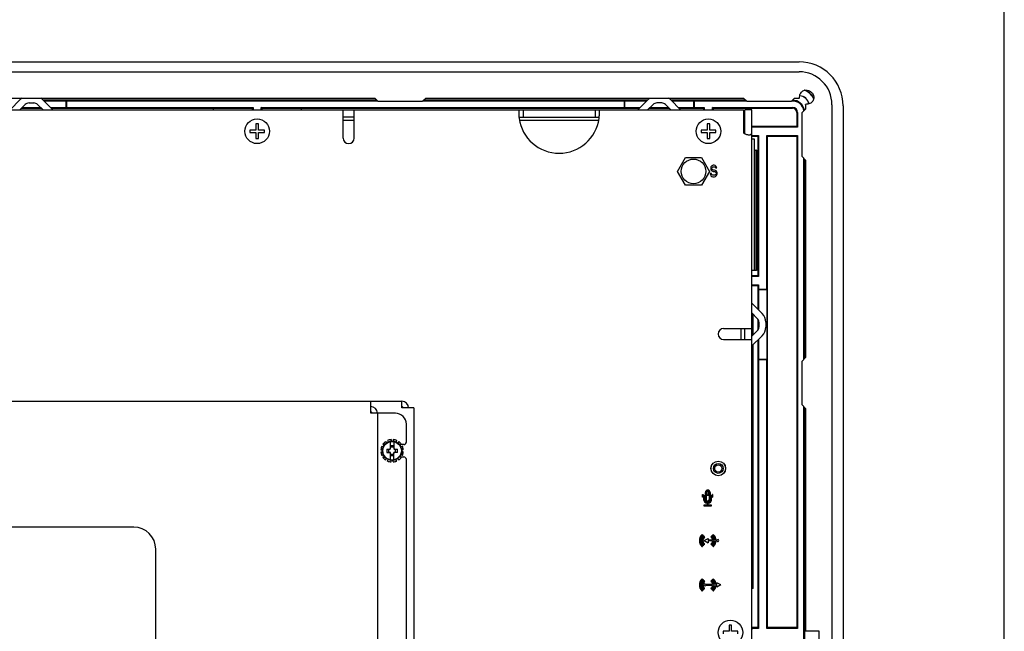
# Model space of a CAD drawing. Extents: x 0 to 34, y 0 to 22.
# Drawn here: x 28.4 to 34, y 11.3 to 14.7 of the extents above; entities that cross this region are included whole.
import ezdxf

# ---------------------------------------------------------------- set-up
doc = ezdxf.new("R2010")
doc.units = 0
doc.header["$LTSCALE"] = 1.87
doc.layers.get('0').update_dxf_attribs({"linetype": 'CONTINUOUS'})
doc.layers.add('DESIGNATOR', color=7, linetype='CONTINUOUS')

msp = doc.modelspace()

# ---------------------------------------------------------------- linework, layer by layer
at = {"color": 7, "linetype": 'CONTINUOUS'}
for p, q in [((34, 0), (34, 22)), ((24.10437, 14.50357), (32.83337, 14.50357)), ((28.11325, 14.29771), (30.4205, 14.29771)), ((30.43274, 14.28548), (28.53639, 14.28548)), ((28.53967, 14.2822), (28.66612, 14.2822)), ((28.66612, 14.24393), (28.66612, 14.2822)), ((28.66782, 14.28107), (28.66612, 14.2822)), ((28.66782, 14.28107), (28.66782, 14.24507)), ((30.43715, 14.28107), (28.66782, 14.28107)), ((30.4405, 14.27771), (30.4205, 14.29771)), ((30.6905, 14.27771), (30.4405, 14.27771)), ((30.7105, 14.29771), (30.6905, 14.27771)), ((31.83942, 14.28107), (30.69386, 14.28107)), ((31.97085, 14.28548), (30.69826, 14.28548)), ((30.7105, 14.29771), (32.51775, 14.29771)), ((31.83942, 14.28107), (31.84112, 14.2822)), ((31.83942, 14.28107), (31.83942, 14.24507)), ((31.84112, 14.2822), (31.96758, 14.2822)), ((31.84112, 14.2822), (31.84112, 14.24393)), ((32.52999, 14.28548), (32.10589, 14.28548)), ((32.10917, 14.2822), (32.23562, 14.2822)), ((32.23562, 14.24393), (32.23562, 14.2822)), ((32.23732, 14.28107), (32.23562, 14.2822)), ((32.5344, 14.28107), (32.23732, 14.28107)), ((32.23732, 14.28107), (32.23732, 14.24507)), ((32.53775, 14.27771), (32.51775, 14.29771)), ((32.78775, 14.27771), (32.53775, 14.27771)), ((32.80775, 14.29771), (32.78775, 14.27771)), ((32.79587, 14.28107), (32.79111, 14.28107)), ((32.80775, 14.29771), (32.83275, 14.29771)), ((28.40251, 14.23007), (28.43372, 14.26128)), ((28.4131, 14.24066), (28.52464, 14.24066)), ((28.41638, 14.24393), (28.52137, 14.24393)), ((28.45494, 14.27007), (28.48281, 14.27007)), ((28.50402, 14.26128), (28.53523, 14.23007)), ((28.57794, 14.24393), (28.66612, 14.24393)), ((28.58121, 14.24066), (29.72403, 14.24066)), ((28.66782, 14.24507), (28.66612, 14.24393)), ((28.66782, 14.24507), (29.72843, 14.24507)), ((29.72403, 14.24066), (29.72843, 14.24507)), ((29.72403, 14.24066), (29.72403, 14.23007)), ((29.72843, 14.24507), (29.72843, 14.23561)), ((29.77531, 14.23561), (29.77531, 14.24507)), ((29.77531, 14.24507), (31.83942, 14.24507)), ((29.77972, 14.24066), (29.77531, 14.24507)), ((29.77972, 14.23007), (29.77972, 14.24066)), ((29.77972, 14.24066), (31.92604, 14.24066)), ((31.26387, 14.23007), (31.26387, 14.19007)), ((31.67387, 14.23007), (31.67387, 14.19007)), ((31.83942, 14.24507), (31.84112, 14.24393)), ((31.84112, 14.24393), (31.92931, 14.24393)), ((32.00322, 14.26128), (31.97201, 14.23007)), ((31.9826, 14.24066), (32.09414, 14.24066)), ((31.98588, 14.24393), (32.09087, 14.24393)), ((32.05231, 14.27007), (32.02444, 14.27007)), ((32.10473, 14.23007), (32.07352, 14.26128)), ((32.14744, 14.24393), (32.23562, 14.24393)), ((32.15071, 14.24066), (32.29003, 14.24066)), ((32.23732, 14.24507), (32.23562, 14.24393)), ((32.23732, 14.24507), (32.29443, 14.24507)), ((32.29003, 14.24066), (32.29443, 14.24507)), ((32.29003, 14.24066), (32.29003, 14.23007)), ((32.29443, 14.24507), (32.29443, 14.23561)), ((32.34131, 14.24507), (32.79587, 14.24507)), ((32.34131, 14.23561), (32.34131, 14.24507)), ((32.34572, 14.24066), (32.34131, 14.24507)), ((32.34572, 14.24066), (32.79587, 14.24066)), ((32.34572, 14.23007), (32.34572, 14.24066)), ((32.56387, 14.23007), (32.52387, 14.23007)), ((32.52387, 14.09564), (32.52387, 14.23007)), ((32.85025, 14.21521), (32.87025, 14.23521)), ((32.87025, 14.26021), (32.87025, 14.23521)), ((33.08337, 14.25357), (33.08337, 8.26657)), ((30.30362, 14.19007), (30.24112, 14.19007)), ((31.24108, 14.19007), (31.69667, 14.19007)), ((32.82046, 14.21607), (32.82046, 14.13691)), ((32.82487, 14.21607), (32.82487, 14.13251)), ((32.85025, 13.96521), (32.85025, 14.21521)), ((29.71037, 14.11607), (29.71037, 14.10207)), ((29.74487, 14.11607), (29.71037, 14.11607)), ((29.74487, 14.15057), (29.74487, 14.11607)), ((29.75887, 14.15057), (29.74487, 14.15057)), ((29.75887, 14.11607), (29.75887, 14.15057)), ((29.79337, 14.11607), (29.75887, 14.11607)), ((29.79337, 14.10207), (29.79337, 14.11607)), ((32.31087, 14.11607), (32.27637, 14.11607)), ((32.27637, 14.11607), (32.27637, 14.10207)), ((32.32487, 14.15057), (32.31087, 14.15057)), ((32.31087, 14.15057), (32.31087, 14.11607)), ((32.32487, 14.11607), (32.32487, 14.15057)), ((32.35937, 14.11607), (32.32487, 14.11607)), ((32.35937, 14.10207), (32.35937, 14.11607)), ((32.52387, 14.13691), (32.51637, 14.13691)), ((32.82046, 14.13691), (32.56387, 14.13691)), ((32.82487, 14.13251), (32.56387, 14.13251)), ((32.82046, 14.13691), (32.82487, 14.13251)), ((29.71037, 14.10207), (29.74487, 14.10207)), ((29.74487, 14.10207), (29.74487, 14.06757)), ((29.74487, 14.06757), (29.75887, 14.06757)), ((29.75887, 14.06757), (29.75887, 14.10207)), ((29.75887, 14.10207), (29.79337, 14.10207)), ((32.27637, 14.10207), (32.31087, 14.10207)), ((32.31087, 14.10207), (32.31087, 14.06757)), ((32.31087, 14.06757), (32.32487, 14.06757)), ((32.32487, 14.10207), (32.35937, 14.10207)), ((32.32487, 14.06757), (32.32487, 14.10207)), ((32.56387, 14.08563), (32.60287, 14.08563)), ((32.56387, 14.08122), (32.59846, 14.08122)), ((32.56387, 14.06632), (32.57837, 14.06632)), ((32.57837, 14.06632), (32.57837, 13.31732)), ((32.59846, 14.08122), (32.60287, 14.08563)), ((32.59846, 14.08122), (32.59846, 13.28798)), ((32.60287, 14.08563), (32.60287, 13.28357)), ((32.64987, 14.08563), (32.82487, 14.08563)), ((32.64987, 13.20902), (32.64987, 14.08563)), ((32.65428, 14.08122), (32.64987, 14.08563)), ((32.65428, 14.08122), (32.82046, 14.08122)), ((32.65428, 11.28791), (32.65428, 14.08122)), ((32.82046, 14.08122), (32.82487, 14.08563)), ((32.82046, 14.08122), (32.82046, 11.28791)), ((32.82487, 14.08563), (32.82487, 11.28351)), ((32.59137, 14.00157), (32.58737, 14.00157)), ((32.59137, 14.00157), (32.59137, 13.31807)), ((32.14252, 13.88107), (32.18769, 13.95932)), ((32.18769, 13.95932), (32.27805, 13.95932)), ((32.27805, 13.95932), (32.32323, 13.88107)), ((32.87025, 13.94521), (32.85025, 13.96521)), ((32.86087, 12.81383), (32.86087, 13.95459)), ((32.86528, 12.81824), (32.86528, 13.95019)), ((32.87025, 13.94521), (32.87025, 12.82321)), ((32.18769, 13.80282), (32.14252, 13.88107)), ((32.32323, 13.88107), (32.27805, 13.80282)), ((32.27805, 13.80282), (32.18769, 13.80282)), ((32.57837, 13.31732), (32.56387, 13.31732)), ((32.59846, 13.28798), (32.56387, 13.28798)), ((32.60287, 13.28357), (32.56387, 13.28357)), ((32.59137, 13.31807), (32.58737, 13.31807)), ((32.59846, 13.28798), (32.60287, 13.28357)), ((32.56387, 13.23657), (32.60287, 13.23657)), ((32.56387, 13.23216), (32.59846, 13.23216)), ((32.59846, 13.23216), (32.60287, 13.23657)), ((32.59846, 13.23216), (32.59846, 13.0984)), ((32.60287, 13.23657), (32.60287, 13.20902)), ((32.60287, 13.20902), (32.60174, 13.20732)), ((32.65101, 13.20732), (32.60174, 13.20732)), ((32.60174, 13.20732), (32.60174, 13.09513)), ((32.64987, 13.20902), (32.60287, 13.20902)), ((32.64987, 13.20902), (32.65101, 13.20732)), ((32.65101, 12.81282), (32.65101, 13.20732)), ((32.56387, 13.07643), (32.59509, 13.04522)), ((32.52387, 12.92532), (32.52387, 12.98782)), ((32.59846, 13.04081), (32.59846, 12.97932)), ((32.60174, 13.03445), (32.60174, 12.98568)), ((32.60387, 13.024), (32.60387, 12.99613)), ((32.59509, 12.97492), (32.56387, 12.94371)), ((32.59846, 12.92173), (32.59846, 11.28791)), ((32.60174, 12.925), (32.60174, 12.81282)), ((32.85025, 12.80321), (32.87025, 12.82321)), ((32.60174, 12.81282), (32.65101, 12.81282)), ((32.60287, 12.81112), (32.60174, 12.81282)), ((32.60287, 12.81112), (32.64987, 12.81112)), ((32.60287, 12.81112), (32.60287, 11.28351)), ((32.64987, 12.81112), (32.65101, 12.81282)), ((32.64987, 11.28351), (32.64987, 12.81112)), ((32.85025, 12.55321), (32.85025, 12.80321)), ((32.87025, 12.53321), (32.85025, 12.55321)), ((32.86087, 11.19483), (32.86087, 12.54259)), ((32.86528, 11.19924), (32.86528, 12.53819)), ((32.87025, 12.53321), (32.87025, 11.26933)), ((30.46111, 12.31949), (30.46914, 12.31485)), ((30.46736, 12.33032), (30.47539, 12.32568)), ((30.48212, 12.34508), (30.48676, 12.33705)), ((30.49295, 12.35133), (30.49759, 12.3433)), ((30.50937, 12.30387), (30.50937, 12.34463)), ((30.52937, 12.32057), (30.50937, 12.32057)), ((30.51312, 12.35674), (30.51312, 12.34746)), ((30.52562, 12.35674), (30.52562, 12.34746)), ((30.52937, 12.34463), (30.52937, 12.30387)), ((30.54579, 12.35133), (30.54116, 12.3433)), ((30.55662, 12.34508), (30.55198, 12.33705)), ((30.57139, 12.33032), (30.56335, 12.32568)), ((30.57764, 12.31949), (30.5696, 12.31485)), ((30.4557, 12.29932), (30.46498, 12.29932)), ((30.4557, 12.28682), (30.46498, 12.28682)), ((30.46111, 12.26665), (30.46914, 12.27128)), ((30.46736, 12.25582), (30.47539, 12.26046)), ((30.4887, 12.30307), (30.50857, 12.30307)), ((30.4887, 12.28307), (30.50857, 12.28307)), ((30.49937, 12.30307), (30.49937, 12.28307)), ((30.52937, 12.31307), (30.50937, 12.31307)), ((30.50937, 12.24151), (30.50937, 12.28227)), ((30.50937, 12.27307), (30.52937, 12.27307)), ((30.50937, 12.26557), (30.52937, 12.26557)), ((30.52937, 12.24151), (30.52937, 12.28227)), ((30.53017, 12.30307), (30.55005, 12.30307)), ((30.55005, 12.28307), (30.53017, 12.28307)), ((30.53937, 12.28307), (30.53937, 12.30307)), ((30.57139, 12.25582), (30.56335, 12.26046)), ((30.57764, 12.26665), (30.5696, 12.27128)), ((30.58304, 12.29932), (30.57376, 12.29932)), ((30.58304, 12.28682), (30.57376, 12.28682)), ((30.48212, 12.24105), (30.48676, 12.24909)), ((30.49295, 12.2348), (30.49759, 12.24284)), ((30.51312, 12.2294), (30.51312, 12.23868)), ((30.52562, 12.2294), (30.52562, 12.23868)), ((30.54579, 12.2348), (30.54116, 12.24284)), ((30.55662, 12.24105), (30.55198, 12.24909)), ((29.05037, 11.85907), (28.17537, 11.85907)), ((29.17537, 10.42407), (29.17537, 11.73407)), ((32.43587, 11.26707), (32.40137, 11.26707)), ((32.40137, 11.26707), (32.40137, 11.25307)), ((32.44987, 11.30157), (32.43587, 11.30157)), ((32.43587, 11.30157), (32.43587, 11.26707)), ((32.44987, 11.26707), (32.44987, 11.30157)), ((32.48437, 11.26707), (32.44987, 11.26707)), ((32.48437, 11.25307), (32.48437, 11.26707)), ((32.59846, 11.28791), (32.56387, 11.28791)), ((32.60287, 11.28351), (32.5694, 11.28351)), ((32.59846, 11.28791), (32.60287, 11.28351)), ((32.65428, 11.28791), (32.64987, 11.28351)), ((32.82487, 11.28351), (32.64987, 11.28351)), ((32.82046, 11.28791), (32.65428, 11.28791)), ((32.82046, 11.28791), (32.82487, 11.28351)), ((32.87025, 11.26933), (32.94525, 11.26933)), ((32.94525, 11.26933), (32.94525, 11.19171))]:
    msp.add_line(p, q, dxfattribs=at)
at = {"color": 3, "linetype": 'CONTINUOUS'}
for p, q in [((24.10375, 14.44771), (32.83275, 14.44771)), ((28.34741, 14.23153), (28.40544, 14.28957)), ((28.5323, 14.28957), (28.59034, 14.23153)), ((31.97494, 14.28957), (31.91691, 14.23153)), ((32.15984, 14.23153), (32.1018, 14.28957)), ((24.42137, 14.23007), (32.51637, 14.23007)), ((28.52748, 14.23782), (28.41026, 14.23782)), ((29.50187, 14.23782), (28.58405, 14.23782)), ((29.50187, 14.23782), (29.50187, 14.23007)), ((30.00187, 14.23782), (30.00187, 14.23007)), ((31.92319, 14.23782), (30.00187, 14.23782)), ((30.24112, 14.0701), (30.24112, 14.23007)), ((30.30362, 14.0701), (30.30362, 14.23007)), ((32.09698, 14.23782), (31.97976, 14.23782)), ((32.51637, 14.23007), (32.51637, 14.10507)), ((32.56387, 8.26007), (32.56387, 14.23007)), ((33.02025, 14.26021), (33.02025, 11.11933)), ((30.24112, 14.17257), (30.30362, 14.17257)), ((31.24383, 14.17257), (31.69392, 14.17257)), ((32.57837, 14.00157), (32.58737, 14.00157)), ((32.58737, 14.00157), (32.58737, 13.31807)), ((32.58612, 13.31807), (32.57837, 13.31807)), ((32.56534, 13.13153), (32.62337, 13.0735)), ((32.57137, 12.95121), (32.57137, 13.06893)), ((32.4039, 12.98782), (32.56387, 12.98782)), ((32.50287, 12.98782), (32.50287, 12.92532)), ((32.64387, 13.024), (32.64387, 12.99613)), ((32.62337, 12.94664), (32.56534, 12.8886)), ((32.4039, 12.92532), (32.56387, 12.92532)), ((32.57137, 11.51007), (32.57137, 12.89464)), ((26.89787, 12.57407), (30.57537, 12.57407)), ((30.39787, 12.50657), (30.39787, 12.57407)), ((30.57537, 12.53657), (30.57537, 12.57407)), ((30.53787, 12.50657), (30.39787, 12.50657)), ((30.43537, 12.50657), (30.43537, 10.04907)), ((30.64287, 12.53657), (30.57537, 12.53657)), ((30.64287, 12.53657), (30.64287, 10.11657)), ((30.60037, 12.34307), (30.60037, 12.44407)), ((30.58537, 12.32807), (30.56749, 12.32807)), ((30.56749, 12.25807), (30.58537, 12.25807)), ((30.60037, 10.48057), (30.60037, 12.24307)), ((32.57137, 11.51007), (32.56387, 11.51007))]:
    msp.add_line(p, q, dxfattribs=at)
at = {"color": 4, "linetype": 'CONTINUOUS'}
for p, q in [((32.28417, 12.04392), (32.28777, 12.04392)), ((32.28417, 12.02862), (32.28417, 12.04392)), ((32.28777, 12.04392), (32.28777, 12.03807)), ((32.28777, 12.03807), (32.30037, 12.03807)), ((32.30037, 12.03807), (32.30037, 12.05607)), ((32.30397, 12.05607), (32.30397, 12.01647)), ((32.30577, 12.05607), (32.30577, 12.03987)), ((32.30577, 12.03987), (32.32197, 12.03987)), ((32.30847, 12.05607), (32.30847, 12.04167)), ((32.30847, 12.04167), (32.31927, 12.04167)), ((32.31927, 12.04167), (32.31927, 12.05607)), ((32.32197, 12.03987), (32.32197, 12.05607)), ((32.32377, 12.01647), (32.32377, 12.05607)), ((32.32737, 12.05607), (32.32737, 12.03807)), ((32.33997, 12.03807), (32.32737, 12.03807)), ((32.34357, 12.04392), (32.33997, 12.04392)), ((32.33997, 12.04392), (32.33997, 12.03807)), ((32.34357, 12.02862), (32.34357, 12.04392)), ((32.28777, 12.02862), (32.28417, 12.02862)), ((32.29227, 12.03447), (32.28777, 12.03447)), ((32.28777, 12.03447), (32.28777, 12.02862)), ((32.29227, 12.01287), (32.29227, 12.03447)), ((32.31072, 11.98317), (32.29227, 11.98317)), ((32.29227, 11.98317), (32.29227, 11.97957)), ((32.29587, 12.03447), (32.30037, 12.03447)), ((32.29587, 12.01197), (32.29587, 12.03447)), ((32.30037, 12.01647), (32.30037, 12.03447)), ((32.30937, 11.99847), (32.31837, 11.99847)), ((32.31072, 11.99487), (32.31027, 11.99487)), ((32.31072, 11.99487), (32.31072, 11.98317)), ((32.31702, 11.99487), (32.31747, 11.99487)), ((32.31702, 11.98317), (32.31702, 11.99487)), ((32.33547, 11.98317), (32.31702, 11.98317)), ((32.33187, 12.03447), (32.32737, 12.03447)), ((32.32737, 12.03447), (32.32737, 12.01647)), ((32.33187, 12.01197), (32.33187, 12.03447)), ((32.33547, 12.03447), (32.33997, 12.03447)), ((32.33547, 12.01287), (32.33547, 12.03447)), ((32.33547, 11.97957), (32.33547, 11.98317)), ((32.33997, 12.03447), (32.33997, 12.02862)), ((32.33997, 12.02862), (32.34357, 12.02862)), ((32.29227, 11.97957), (32.33547, 11.97957)), ((32.29347, 11.78257), (32.31553, 11.7953)), ((32.29347, 11.78257), (32.31553, 11.76983)), ((32.31553, 11.7953), (32.31553, 11.78423)), ((32.341, 11.78423), (32.31553, 11.78423)), ((32.341, 11.78091), (32.31553, 11.78091)), ((32.31553, 11.78091), (32.31553, 11.76983)), ((32.34866, 11.78423), (32.34605, 11.78423)), ((32.34866, 11.78091), (32.34605, 11.78091)), ((32.35632, 11.78423), (32.35371, 11.78423)), ((32.35632, 11.78091), (32.35371, 11.78091)), ((32.36649, 11.78423), (32.36136, 11.78423)), ((32.36649, 11.78091), (32.36136, 11.78091)), ((32.34092, 11.53328), (32.30276, 11.53328)), ((32.3486, 11.53328), (32.34598, 11.53328)), ((32.35627, 11.53328), (32.35365, 11.53328)), ((32.36644, 11.53328), (32.36131, 11.53328)), ((32.3885, 11.53057), (32.36644, 11.5433)), ((32.36644, 11.53328), (32.36644, 11.5433)), ((32.34092, 11.52785), (32.30276, 11.52785)), ((32.3486, 11.52785), (32.34598, 11.52785)), ((32.35627, 11.52785), (32.35365, 11.52785)), ((32.36644, 11.52785), (32.36131, 11.52785)), ((32.3885, 11.53057), (32.36644, 11.51783)), ((32.36644, 11.52785), (32.36644, 11.51783))]:
    msp.add_line(p, q, dxfattribs=at)
at = {"color": 3, "linetype": 'CONTINUOUS'}
for centre, radius in [((29.75187, 14.10907), 0.07), ((32.31787, 14.10907), 0.07), ((32.23287, 13.88107), 0.07025), ((32.37387, 12.19257), 0.0415), ((32.44287, 11.26007), 0.07)]:
    msp.add_circle(centre, radius, dxfattribs=at)
at = {"color": 7, "linetype": 'CONTINUOUS'}
for centre, radius in [((30.51937, 12.29307), 0.05475), ((30.51937, 12.29307), 0.05252), ((32.37387, 12.19257), 0.04125), ((32.37387, 12.19257), 0.028), ((32.37387, 12.19257), 0.0205)]:
    msp.add_circle(centre, radius, dxfattribs=at)
for centre, radius, start, end in [((32.83337, 14.25357), 0.25, 0, 90), ((32.83287, 14.25307), 0.094, 27.25412, 71.50878), ((32.83287, 14.25307), 0.09463, 27.86055, 71.08839), ((32.79587, 14.21607), 0.06941, 11.25, 90), ((32.79587, 14.21607), 0.065, 7.90608, 90), ((32.83275, 14.26021), 0.0375, 86.53574, 90), ((32.83287, 14.25307), 0.05737, 10.7223, 85.99586), ((32.83287, 14.25307), 0.058, 12.07452, 85.94846), ((28.45494, 14.24007), 0.03, 90, 135), ((28.48281, 14.24007), 0.03, 45, 90), ((32.02444, 14.24007), 0.03, 90, 135), ((32.05231, 14.24007), 0.03, 45, 90), ((32.79587, 14.21607), 0.029, 0, 90), ((32.79587, 14.21607), 0.02459, 0, 90), ((32.83275, 14.26021), 0.0375, 0, 2.52086), ((32.57387, 13.024), 0.03, 0, 45), ((32.57387, 12.99613), 0.03, 315, 360), ((30.57537, 12.53657), 0.0075, 0, 81), ((30.39787, 12.50657), 0.0075, 9, 90), ((30.51937, 12.29307), 0.06398, 155.6063, 174.3937), ((30.51937, 12.29307), 0.06398, 125.6063, 144.3937), ((30.51937, 12.29307), 0.06398, 95.6063, 114.3937), ((30.51937, 12.29307), 0.06398, 65.6063, 84.3937), ((30.51937, 12.29307), 0.06398, 35.6063, 54.3937), ((30.51937, 12.29307), 0.06398, 5.6063, 24.3937), ((30.51937, 12.29307), 0.06398, 185.6063, 204.3937), ((30.50857, 12.30387), 0.0008, 270, 360), ((30.50857, 12.28227), 0.0008, 0, 90), ((30.53017, 12.30387), 0.0008, 180, 270), ((30.53017, 12.28227), 0.0008, 90, 180), ((30.51937, 12.29307), 0.06398, 335.6063, 354.3937), ((30.51937, 12.29307), 0.06398, 215.6063, 234.3937), ((30.51937, 12.29307), 0.06398, 245.6063, 264.3937), ((30.51937, 12.29307), 0.06398, 275.6063, 294.3937), ((30.51937, 12.29307), 0.06398, 305.6063, 324.3937), ((29.05037, 11.73407), 0.125, 0, 90)]:
    msp.add_arc(centre, radius, start, end, dxfattribs=at)
at = {"color": 3, "linetype": 'CONTINUOUS'}
for centre, radius, start, end in [((32.83275, 14.26021), 0.1875, 0, 90), ((28.45494, 14.24007), 0.07, 123.97126, 135), ((28.48281, 14.24007), 0.07, 45, 56.02874), ((32.02444, 14.24007), 0.07, 123.97126, 135), ((32.05231, 14.24007), 0.07, 45, 56.02874), ((28.59387, 14.23507), 0.005, 225, 270), ((31.91337, 14.23507), 0.005, 270, 315), ((32.16337, 14.23507), 0.005, 225, 270), ((31.46887, 14.21435), 0.23, 187.94244, 352.05756), ((30.27237, 14.0701), 0.03125, 180, 360), ((32.57387, 13.024), 0.07, 0, 45), ((32.4039, 12.95657), 0.03125, 90, 270), ((32.57387, 12.99613), 0.07, 315, 360), ((30.39787, 12.50657), 0.0375, 0, 90), ((30.57537, 12.53657), 0.0375, 0, 90), ((30.53787, 12.44407), 0.0625, 0, 90), ((30.58537, 12.34307), 0.015, 270, 360), ((30.58537, 12.24307), 0.015, 0, 90)]:
    msp.add_arc(centre, radius, start, end, dxfattribs=at)
at = {"color": 4, "linetype": 'CONTINUOUS'}
for centre, radius, start, end in [((32.31387, 12.05607), 0.0135, 0, 180), ((32.31387, 12.05607), 0.0099, 0, 180), ((32.31387, 12.05607), 0.0081, 0, 180), ((32.31387, 12.05607), 0.0054, 0, 180), ((32.31027, 12.01287), 0.018, 180, 270), ((32.30937, 12.01197), 0.0135, 180, 270), ((32.31387, 12.01647), 0.0135, 180, 360), ((32.31387, 12.01647), 0.0099, 180, 360), ((32.31747, 12.01287), 0.018, 270, 360), ((32.31837, 12.01197), 0.0135, 270, 360), ((32.31387, 11.78257), 0.04752, 135, 225), ((32.31387, 11.78257), 0.04248, 135, 225), ((32.28205, 11.81439), 0.00252, 315, 135), ((32.34569, 11.81439), 0.00252, 45, 225), ((32.31387, 11.78257), 0.04248, 2.23859, 45), ((32.31387, 11.78257), 0.04752, 2.00106, 45), ((32.31387, 11.78257), 0.03987, 135, 225), ((32.31387, 11.78257), 0.03483, 135, 225), ((32.31387, 11.78257), 0.03222, 135, 225), ((32.28746, 11.80898), 0.00252, 315, 135), ((32.28746, 11.75616), 0.00252, 225, 45), ((32.31387, 11.78257), 0.02718, 135, 225), ((32.29287, 11.80357), 0.00252, 315, 135), ((32.29287, 11.76157), 0.00252, 225, 45), ((32.33487, 11.80357), 0.00252, 45, 225), ((32.33487, 11.76157), 0.00252, 135, 315), ((32.31387, 11.78257), 0.02718, 3.50001, 45), ((32.31387, 11.78257), 0.02718, 315, 356.49999), ((32.31387, 11.78257), 0.03222, 2.95199, 45), ((32.31387, 11.78257), 0.03222, 315, 357.04801), ((32.34028, 11.80898), 0.00252, 45, 225), ((32.34028, 11.75616), 0.00252, 135, 315), ((32.31387, 11.78257), 0.03483, 2.73061, 45), ((32.31387, 11.78257), 0.03483, 315, 357.26939), ((32.31387, 11.78257), 0.03987, 2.38522, 45), ((32.31387, 11.78257), 0.03987, 315, 357.61478), ((32.31387, 11.78257), 0.04248, 315, 357.76141), ((32.31387, 11.78257), 0.04752, 315, 357.99894), ((32.37173, 11.78257), 0.00549, 197.59226, 162.40774), ((32.28205, 11.75075), 0.00252, 225, 45), ((32.34569, 11.75075), 0.00252, 135, 315), ((32.31387, 11.53057), 0.04752, 135, 225), ((32.31387, 11.53057), 0.04248, 135, 225), ((32.31387, 11.53057), 0.03987, 135, 225), ((32.31387, 11.53057), 0.03483, 135, 225), ((32.28205, 11.56239), 0.00252, 315, 135), ((32.31387, 11.53057), 0.03222, 135, 225), ((32.28746, 11.55698), 0.00252, 315, 135), ((32.31387, 11.53057), 0.02718, 135, 225), ((32.29287, 11.55157), 0.00252, 315, 135), ((32.29798, 11.53057), 0.00549, 29.62073, 330.37927), ((32.33487, 11.55157), 0.00252, 45, 225), ((32.31387, 11.53057), 0.02718, 5.72957, 45), ((32.31387, 11.53057), 0.03222, 4.83099, 45), ((32.34028, 11.55698), 0.00252, 45, 225), ((32.31387, 11.53057), 0.03483, 4.46822, 45), ((32.31387, 11.53057), 0.03987, 3.90245, 45), ((32.34569, 11.56239), 0.00252, 45, 225), ((32.31387, 11.53057), 0.04248, 3.66234, 45), ((32.31387, 11.53057), 0.04752, 3.27346, 45), ((32.28205, 11.49875), 0.00252, 225, 45), ((32.28746, 11.50416), 0.00252, 225, 45), ((32.29287, 11.50957), 0.00252, 225, 45), ((32.33487, 11.50957), 0.00252, 135, 315), ((32.31387, 11.53057), 0.02718, 315, 354.27043), ((32.31387, 11.53057), 0.03222, 315, 355.16901), ((32.34028, 11.50416), 0.00252, 135, 315), ((32.31387, 11.53057), 0.03483, 315, 355.53178), ((32.31387, 11.53057), 0.03987, 315, 356.09755), ((32.34569, 11.49875), 0.00252, 135, 315), ((32.31387, 11.53057), 0.04248, 315, 356.33766), ((32.31387, 11.53057), 0.04752, 315, 356.72654)]:
    msp.add_arc(centre, radius, start, end, dxfattribs=at)
at = {"color": 7, "linetype": 'CONTINUOUS'}
for points in [[(32.83502, 14.29764), (32.83988, 14.32122), (32.85495, 14.33883), (32.8795, 14.34319), (32.90404, 14.33034), (32.91649, 14.30559), (32.9156, 14.29024)], [(32.9156, 14.29024), (32.91173, 14.28112), (32.89386, 14.26633), (32.87022, 14.26186)], [(29.72844, 14.23007), (29.72843, 14.23562)], [(29.77531, 14.23562), (29.7753, 14.23007)], [(32.29444, 14.23007), (32.29443, 14.23562)], [(32.34131, 14.23562), (32.3413, 14.23007)], [(32.51637, 14.13239), (32.52145, 14.13243), (32.52387, 14.13245)], [(32.52379, 14.09569), (32.5238, 14.09612), (32.52386, 14.09882), (32.52387, 14.1018), (32.52387, 14.10507)], [(30.4887, 12.30307), (30.48858, 12.29808), (30.48854, 12.29307), (30.48858, 12.28805), (30.4887, 12.28307)], [(30.50437, 12.30307), (30.50536, 12.30317), (30.5063, 12.30346), (30.50715, 12.30393), (30.5079, 12.30454), (30.50851, 12.30529), (30.50898, 12.30614), (30.50927, 12.30708), (30.50937, 12.30807)], [(30.50937, 12.27807), (30.50927, 12.27906), (30.50898, 12.28), (30.50851, 12.28085), (30.5079, 12.28159), (30.50715, 12.28221), (30.5063, 12.28267), (30.50536, 12.28297), (30.50437, 12.28307)], [(30.52937, 12.30807), (30.52947, 12.30708), (30.52977, 12.30614), (30.53023, 12.30529), (30.53085, 12.30454), (30.53159, 12.30393), (30.53244, 12.30346), (30.53338, 12.30317), (30.53437, 12.30307)], [(30.53437, 12.28307), (30.53338, 12.28297), (30.53244, 12.28267), (30.53159, 12.28221), (30.53085, 12.28159), (30.53023, 12.28085), (30.52977, 12.28), (30.52947, 12.27906), (30.52937, 12.27807)], [(30.55005, 12.28307), (30.55017, 12.28805), (30.55021, 12.29307), (30.55017, 12.29808), (30.55005, 12.30307)], [(32.56387, 11.2835), (32.56943, 11.28351)]]:
    msp.add_spline(points, degree=3, dxfattribs=at)
at = {"color": 3, "linetype": 'CONTINUOUS'}
for points in [[(31.23887, 14.23007), (31.23901, 14.22644), (31.23942, 14.21616), (31.24011, 14.20078)], [(31.69763, 14.20078), (31.69832, 14.21616), (31.69873, 14.22644), (31.69887, 14.23007)], [(31.24011, 14.20078), (31.24065, 14.19007)], [(31.24065, 14.19007), (31.24108, 14.18257)], [(31.69667, 14.18257), (31.69709, 14.19007)], [(31.69709, 14.19007), (31.69763, 14.20078)], [(32.51637, 14.10507), (32.51802, 14.10039), (32.52209, 14.09661), (32.52372, 14.09559)], [(32.52372, 14.09559), (32.52727, 14.0938), (32.53333, 14.09165), (32.53997, 14.09011), (32.54666, 14.08929), (32.54996, 14.08918)], [(32.54996, 14.08918), (32.55263, 14.08927), (32.55741, 14.09006), (32.56068, 14.0916), (32.56259, 14.09378), (32.56353, 14.09661), (32.56384, 14.1004), (32.56387, 14.10507)]]:
    msp.add_spline(points, degree=3, dxfattribs=at)
at = {"layer": 'DESIGNATOR', "color": 4, "linetype": 'CONTINUOUS'}
for p, q in [((32.33221, 13.90639), (32.33112, 13.90086)), ((32.33112, 13.90086), (32.33112, 13.89532)), ((32.33112, 13.89532), (32.33221, 13.88979)), ((32.33654, 13.91192), (32.33221, 13.90639)), ((32.33221, 13.88979), (32.33654, 13.88426)), ((32.34087, 13.91469), (32.33654, 13.91192)), ((32.33654, 13.88426), (32.34087, 13.88149)), ((32.33762, 13.89947), (32.33871, 13.90362)), ((32.33762, 13.89671), (32.33762, 13.89947)), ((32.33871, 13.89256), (32.33762, 13.89671)), ((32.33871, 13.90362), (32.34196, 13.90639)), ((32.34196, 13.88979), (32.33871, 13.89256)), ((32.34521, 13.91607), (32.34087, 13.91469)), ((32.34196, 13.90639), (32.34521, 13.90777)), ((32.34521, 13.88841), (32.34196, 13.88979)), ((32.35062, 13.91607), (32.34521, 13.91607)), ((32.34521, 13.90777), (32.35171, 13.90777)), ((32.35171, 13.88841), (32.34521, 13.88841)), ((32.35604, 13.91469), (32.35062, 13.91607)), ((32.35171, 13.90777), (32.35496, 13.90639)), ((32.35712, 13.88703), (32.35171, 13.88841)), ((32.35496, 13.90639), (32.35712, 13.90362)), ((32.36037, 13.91054), (32.35604, 13.91469)), ((32.35712, 13.90362), (32.35821, 13.90086)), ((32.36146, 13.88426), (32.35712, 13.88703)), ((32.35821, 13.90086), (32.36471, 13.90086)), ((32.36362, 13.905), (32.36037, 13.91054)), ((32.36579, 13.87873), (32.36146, 13.88426)), ((32.36471, 13.90086), (32.36362, 13.905)), ((32.33437, 13.86905), (32.32787, 13.86905)), ((32.32787, 13.86905), (32.32896, 13.86351)), ((32.32896, 13.86351), (32.33221, 13.8566)), ((32.33221, 13.8566), (32.33762, 13.85245)), ((32.33546, 13.8649), (32.33437, 13.86905)), ((32.33871, 13.86075), (32.33546, 13.8649)), ((32.33762, 13.85245), (32.34304, 13.85107)), ((32.34304, 13.85937), (32.33871, 13.86075)), ((32.34087, 13.88149), (32.34521, 13.88011)), ((32.35171, 13.85937), (32.34304, 13.85937)), ((32.34304, 13.85107), (32.35171, 13.85107)), ((32.34521, 13.88011), (32.35171, 13.88011)), ((32.35171, 13.88011), (32.35604, 13.87873)), ((32.35604, 13.86075), (32.35171, 13.85937)), ((32.35171, 13.85107), (32.35712, 13.85245)), ((32.35604, 13.87873), (32.35929, 13.87596)), ((32.35929, 13.86351), (32.35604, 13.86075)), ((32.35712, 13.85245), (32.36146, 13.85522)), ((32.35929, 13.87596), (32.36146, 13.87181)), ((32.36146, 13.86766), (32.35929, 13.86351)), ((32.36146, 13.87181), (32.36146, 13.86766)), ((32.36146, 13.85522), (32.36579, 13.86075)), ((32.36796, 13.8732), (32.36579, 13.87873)), ((32.36579, 13.86075), (32.36796, 13.86628)), ((32.36796, 13.86628), (32.36796, 13.8732))]:
    msp.add_line(p, q, dxfattribs=at)

doc.saveas('drawing.dxf')
